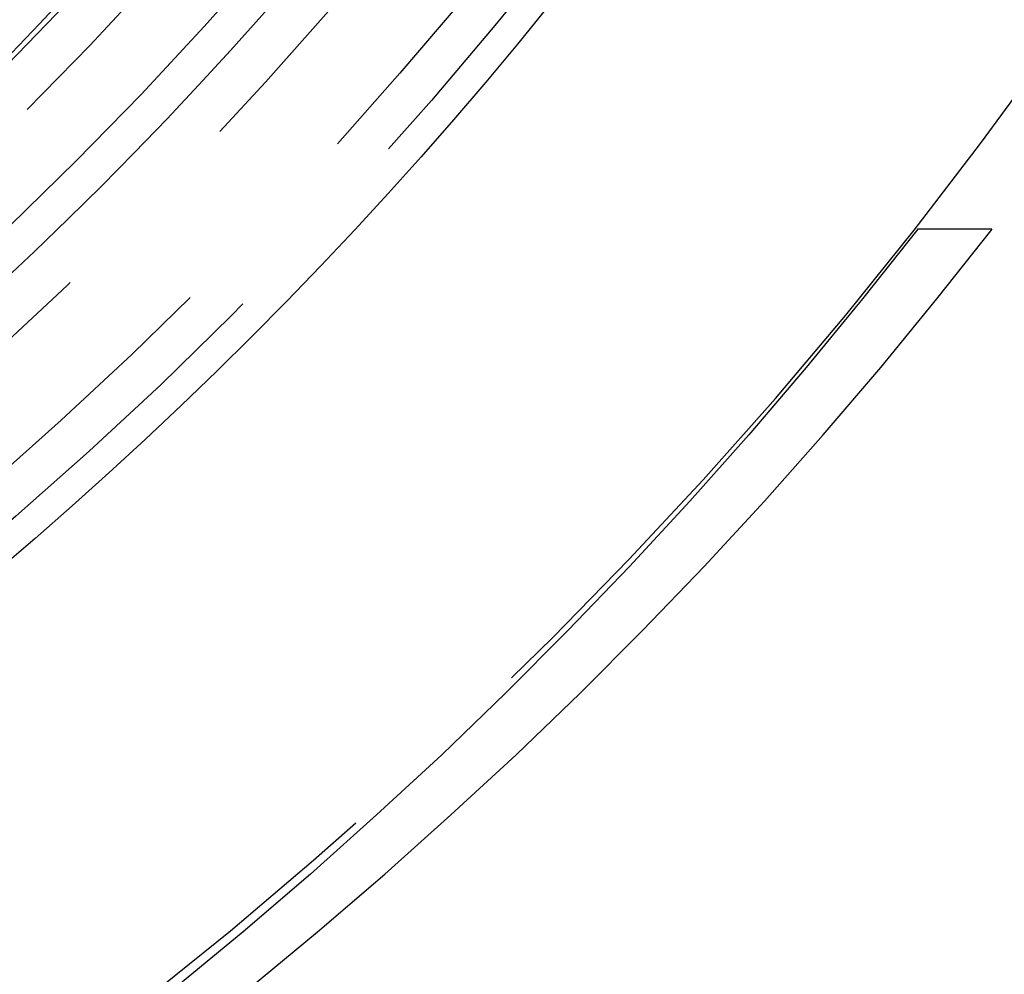
# Model space of a CAD drawing. Extents: x 1120 to 1621, y 171 to 1093.
# Drawn here: x 1407 to 1421, y 793 to 806 of the extents above; entities that cross this region are included whole.
import ezdxf

# ---------------------------------------------------------------- set-up
doc = ezdxf.new("R2010")
doc.units = 0
doc.linetypes.add('ACAD_ISO02W100', pattern=[15, 12, -3])
doc.layers.get('0').update_dxf_attribs({"linetype": 'CONTINUOUS'})
doc.layers.add('BEM', color=7, linetype='CONTINUOUS')

# ---------------------------------------------------------------- blocks, each defined once
blk = doc.blocks.new('A$C6A13089A')
at = {"color": 1, "linetype": 'ACAD_ISO02W100'}
for p, q in [((1422.486, 240.507), (1421.439, 240.507)), ((1512.173, 240.507), (1422.486, 240.507))]:
    blk.add_line(p, q, dxfattribs=at)
for points in [[(1421.44, 240.507, 0), (1420.66, 239.525, 0), (1419.87, 238.559, 0), (1419.06, 237.608, 0), (1418.23, 236.674, 0), (1417.38, 235.755, 0), (1416.51, 234.853, 0), (1415.63, 233.969, 0), (1414.73, 233.101, 0), (1413.81, 232.252, 0), (1412.88, 231.42, 0), (1411.93, 230.606, 0), (1410.97, 229.811, 0)], [(1412.02, 229.811, 0), (1412.98, 230.606, 0), (1413.93, 231.42, 0), (1414.86, 232.252, 0), (1415.78, 233.101, 0), (1416.68, 233.969, 0), (1417.56, 234.853, 0), (1418.43, 235.755, 0), (1419.28, 236.674, 0), (1420.11, 237.608, 0), (1420.92, 238.559, 0), (1421.71, 239.525, 0), (1422.49, 240.507, 0)], [(1409.78, 244.177, 0), (1409.06, 243.401, 0), (1408.33, 242.64, 0)]]:
    blk.add_polyline3d(points, dxfattribs=at)
for radius in [115, 114.366, 57.588, 57, 57, 55.666, 53.5, 52.855, 52.227, 52.042, 52.003, 52, 52, 51.5, 50.501, 50.5, 50.5, 50.494, 49, 48.25, 48.25, 48.246, 47.691, 45.25, 45.108, 44.25, 42.028, 41.8, 40.5, 39.753, 38.5]:
    blk.add_circle((1371.042, 280.007), radius, dxfattribs=at)
at = {"color": 3, "linetype": 'CONTINUOUS'}
for radius in [58, 55]:
    blk.add_circle((1371.042, 280.007), radius, dxfattribs=at)
at = {"color": 1, "linetype": 'ACAD_ISO02W100'}
for radius in [64, 54.5]:
    blk.add_arc((1371.042, 280.007), radius, 180, 0, dxfattribs=at)

msp = doc.modelspace()

# ---------------------------------------------------------------- block references
at = {"layer": 'BEM'}
msp.add_blockref('A$C6A13089A', (-1.523, 562.565), dxfattribs=at)

doc.saveas('drawing.dxf')
